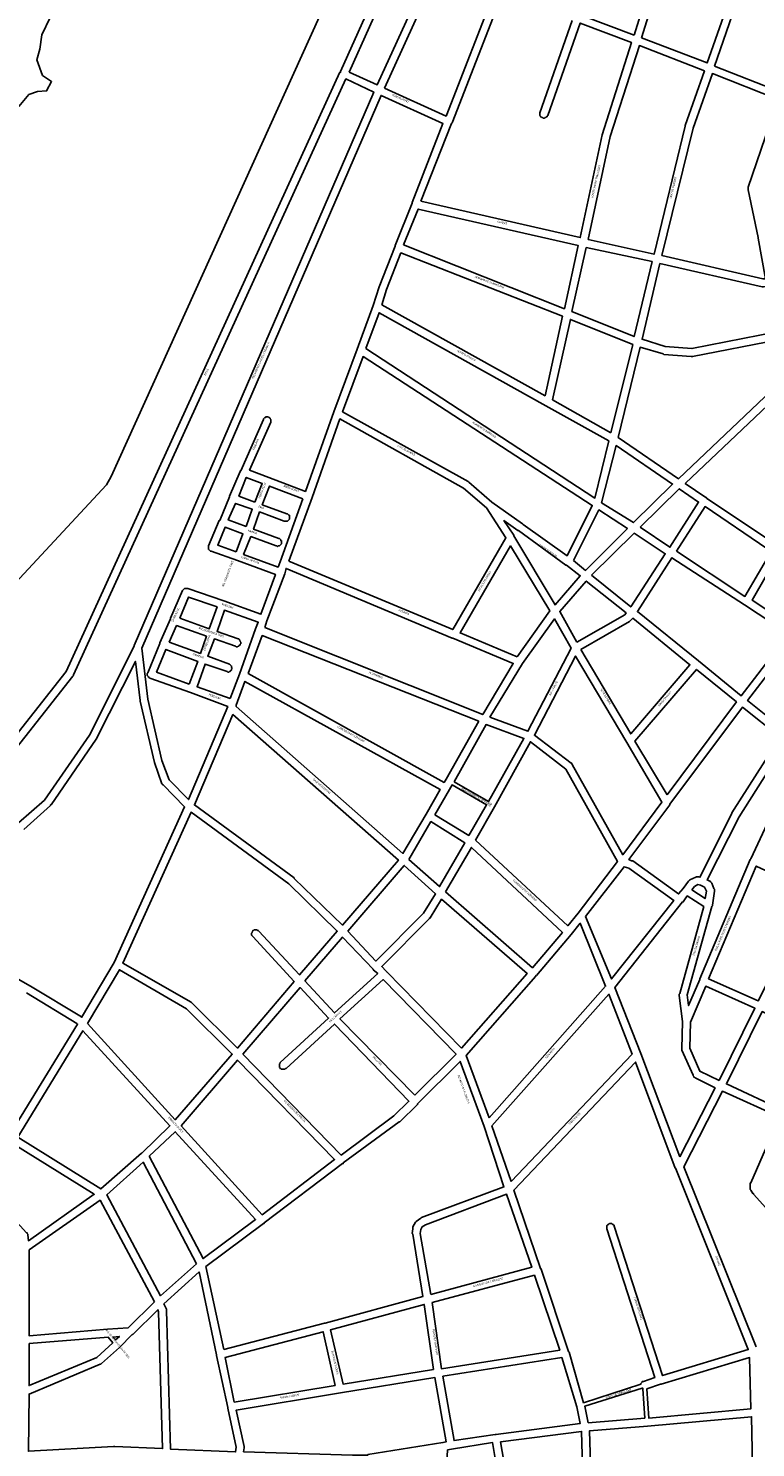
# Model space of a CAD drawing. Extents: x 171161 to 198198, y 1650119 to 1687360.
# Drawn here: x 179052 to 180147, y 1676662 to 1678798 of the extents above; entities that cross this region are included whole.
import ezdxf

# ---------------------------------------------------------------- set-up
doc = ezdxf.new("R2010")
doc.units = 0
doc.header["$MEASUREMENT"] = 0
for name, color, linetype in [('BASE_COM_ILHAS', 7, 'CONTINUOUS'), ('LOGRADOURO', 7, 'CONTINUOUS'), ('QUADRAS', 5, 'CONTINUOUS')]:
    doc.layers.add(name, color=color, linetype=linetype)

msp = doc.modelspace()

# ---------------------------------------------------------------- linework, layer by layer
at = {"layer": 'BASE_COM_ILHAS', "color": 7, "linetype": 'Continuous'}
for points in [[(178809, 1677723.6), (179169.7, 1678110.9), (179176.5, 1678123.4), (179702.8, 1679284.9), (179861.1, 1679817.9), (179946.1, 1680104.1), (179947.6, 1680154.4), (179976.1, 1680378.4), (180028.6, 1680367.1), (180056, 1680478.9), (179990.7, 1680497.4), (180002.4, 1680538.4), (180070.6, 1680522.1), (180083.3, 1680575.1), (180021.1, 1680597.6), (180027.1, 1680617.4), (180041.7, 1680613.4), (180045.8, 1680621.9), (180030.9, 1680631.4), (180035.7, 1680646.4), (180048.1, 1680642.6), (180117.1, 1680900.1)], [(179084.6, 1678814.6), (179072.2, 1678788.4), (179069.2, 1678766.5), (179064.7, 1678750.9), (179073.3, 1678727.1), (179086.8, 1678717.9), (179079.3, 1678703.9), (179065.5, 1678702.9), (179052.7, 1678698.4), (179037.7, 1678680.6)]]:
    msp.add_lwpolyline(points, dxfattribs=at)
at = {"layer": 'QUADRAS', "color": 7, "linetype": 'Continuous'}
for points in [[(178849, 1677500), (179109, 1677830), (179521, 1678732), (179522, 1678732), (179522, 1678733), (179677, 1679079), (179769, 1679283), (179876, 1679659), (180000, 1680100), (180001, 1680105), (180001, 1680106), (180000, 1680108), (179957, 1680157), (179651, 1680271), (178914, 1680538)], [(179535, 1678732), (179577, 1678713), (179733, 1679054), (179733, 1679054), (179733, 1679055), (179761, 1679115), (179821, 1679278), (179821, 1679278), (179928, 1679644), (179934, 1679663), (179949, 1679711), (179975, 1679800), (179975, 1679800), (179990, 1679858), (179999, 1679924), (179999, 1679924), (180036, 1680057), (180037, 1680057), (180010, 1680093), (179888, 1679656), (179780, 1679279), (179780, 1679278), (179688, 1679074), (179535, 1678732)], [(179588, 1678708), (179681, 1678666), (179757, 1678861), (179808, 1679014), (179741, 1679044), (179588, 1678708)], [(179964, 1678788), (180009, 1678932), (179939, 1678961), (179887, 1678817), (179964, 1678788)], [(179975, 1678784), (180074, 1678746), (180123, 1678886), (180020, 1678927), (179975, 1678784)], [(180085, 1678741), (180185, 1678702), (180231, 1678842), (180134, 1678882), (180085, 1678741)], [(179766, 1678851), (179690, 1678656), (179690, 1678656), (179689, 1678655), (179643, 1678538)], [(179643, 1678538), (179883, 1678483), (179916, 1678638), (179916, 1678638), (179960, 1678777), (179883, 1678806), (179834, 1678667), (179833, 1678666), (179833, 1678665), (179832, 1678665), (179831, 1678664), (179830, 1678664), (179829, 1678663), (179828, 1678663), (179827, 1678663), (179826, 1678664), (179825, 1678664), (179824, 1678665), (179823, 1678665), (179823, 1678666), (179822, 1678667), (179822, 1678668), (179822, 1678669), (179822, 1678670), (179822, 1678671), (179871, 1678810)], [(179895, 1678480), (179994, 1678458), (180041, 1678651), (180041, 1678652), (180070, 1678734), (179972, 1678772), (179928, 1678635), (179895, 1678480)], [(178918, 1677533), (178970, 1677561), (178981, 1677567), (179006, 1677581), (179037, 1677602), (179076, 1677636), (179144, 1677734), (179211, 1677868), (179211, 1677869), (179211, 1677869), (179572, 1678702), (179530, 1678722), (179120, 1677825), (179120, 1677824), (179119, 1677823), (178859, 1677493), (178918, 1677533), (178918, 1677533)], [(180006, 1678456), (180158, 1678421), (180162, 1678421), (180151, 1678482), (180151, 1678483), (180136, 1678555), (180136, 1678556), (180136, 1678557), (180136, 1678558), (180136, 1678558), (180136, 1678559), (180181, 1678691), (180082, 1678730), (180053, 1678648), (180006, 1678456)], [(179264, 1677667), (179293, 1677637), (179352, 1677777), (179352, 1677777), (179352, 1677777), (179296, 1677798), (179235, 1677820), (179234, 1677821), (179233, 1677821), (179233, 1677822), (179232, 1677823), (179232, 1677823), (179231, 1677824), (179231, 1677825), (179231, 1677826), (179231, 1677827), (179232, 1677828), (179250, 1677872), (179250, 1677873), (179250, 1677873), (179266, 1677909), (179266, 1677909), (179266, 1677910), (179284, 1677952), (179285, 1677953), (179286, 1677954), (179286, 1677954), (179287, 1677955), (179288, 1677955), (179289, 1677955), (179290, 1677955), (179291, 1677955), (179292, 1677955), (179346, 1677936), (179402, 1677916), (179424, 1677976), (179367, 1677997), (179327, 1678011), (179326, 1678011), (179325, 1678012), (179324, 1678013), (179324, 1678013), (179323, 1678014), (179323, 1678015), (179323, 1678016), (179323, 1678017), (179323, 1678018), (179323, 1678019), (179339, 1678057), (179339, 1678057), (179340, 1678057), (179355, 1678093), (179355, 1678093), (179355, 1678094), (179371, 1678131), (179371, 1678132), (179372, 1678132), (179406, 1678209), (179406, 1678210), (179407, 1678211), (179408, 1678212), (179409, 1678212), (179409, 1678213), (179410, 1678213), (179411, 1678213), (179412, 1678213), (179413, 1678213), (179414, 1678212), (179415, 1678212), (179416, 1678211), (179416, 1678210), (179417, 1678209), (179417, 1678208), (179417, 1678207), (179417, 1678206), (179417, 1678205), (179417, 1678205), (179385, 1678133), (179414, 1678122), (179469, 1678101), (179512, 1678221), (179547, 1678315), (179571, 1678381), (179580, 1678409), (179580, 1678409), (179604, 1678470), (179604, 1678470), (179604, 1678471), (179630, 1678535), (179630, 1678536), (179630, 1678536), (179676, 1678655), (179583, 1678697), (179223, 1677865), (179232, 1677788), (179253, 1677696), (179264, 1677667)], [(179617, 1678472), (179859, 1678376), (179880, 1678471), (179639, 1678526), (179617, 1678472)], [(179584, 1678382), (179830, 1678245), (179856, 1678365), (179613, 1678460), (179591, 1678405), (179584, 1678382)], [(179870, 1678372), (179964, 1678334), (179991, 1678447), (179892, 1678468), (179870, 1678372)], [(180179, 1678341), (180164, 1678410), (180159, 1678409), (180158, 1678409), (180157, 1678409), (180157, 1678409), (180003, 1678444), (179976, 1678330), (180011, 1678319), (180051, 1678316), (180179, 1678341)], [(179560, 1678316), (179905, 1678091), (179926, 1678177), (179831, 1678230), (179580, 1678370), (179560, 1678316)], [(179929, 1678189), (179962, 1678322), (179868, 1678360), (179841, 1678239), (179929, 1678189)], [(179940, 1678182), (180031, 1678120), (180191, 1678272), (180181, 1678329), (180052, 1678304), (180051, 1678304), (180050, 1678304), (180009, 1678307), (180009, 1678307), (180008, 1678308), (179973, 1678318), (179940, 1678182)], [(179750, 1678085), (179796, 1678052), (179796, 1678052), (179797, 1678051), (179863, 1678004), (179901, 1678080), (179556, 1678304), (179525, 1678221), (179714, 1678116), (179715, 1678115), (179750, 1678085), (179750, 1678085)], [(180194, 1678258), (180041, 1678113), (180072, 1678092), (180073, 1678092), (180073, 1678091)], [(179444, 1677996), (179691, 1677893), (179771, 1678031), (179742, 1678076), (179707, 1678106), (179521, 1678210), (179479, 1678092), (179444, 1677996)], [(179915, 1678084), (179963, 1678054), (180022, 1678112), (179937, 1678170), (179915, 1678084)], [(179393, 1678085), (179404, 1678113), (179380, 1678122), (179369, 1678094), (179393, 1678085)], [(179465, 1678090), (179415, 1678109), (179404, 1678081), (179441, 1678067), (179442, 1678067), (179443, 1678066), (179444, 1678065), (179445, 1678065), (179445, 1678064), (179445, 1678063), (179445, 1678062), (179445, 1678061), (179445, 1678060), (179445, 1678059), (179444, 1678058), (179443, 1678057), (179442, 1678056), (179441, 1678056), (179440, 1678056), (179439, 1678056), (179438, 1678056), (179437, 1678056), (179400, 1678070), (179391, 1678044), (179429, 1678030), (179430, 1678030), (179431, 1678029), (179432, 1678028), (179432, 1678027), (179433, 1678027), (179433, 1678026), (179433, 1678024), (179433, 1678023), (179433, 1678022), (179432, 1678021), (179432, 1678021), (179431, 1678020), (179430, 1678019), (179429, 1678019), (179428, 1678019), (179427, 1678018), (179426, 1678019), (179425, 1678019), (179387, 1678033), (179376, 1678006), (179428, 1677987), (179431, 1677995), (179465, 1678090)], [(179973, 1678047), (180018, 1678017), (180061, 1678085), (180032, 1678105), (179973, 1678047)], [(179380, 1678048), (179389, 1678074), (179364, 1678083), (179353, 1678058), (179380, 1678048)], [(179873, 1677997), (179891, 1677982), (179954, 1678045), (179911, 1678073), (179873, 1677997)], [(180028, 1678011), (180131, 1677943), (180172, 1678013), (180167, 1678014), (180166, 1678014), (180165, 1678014), (180164, 1678015), (180071, 1678078), (180028, 1678011)], [(180073, 1678091), (180170, 1678026)], [(179783, 1678034), (179845, 1677930), (179883, 1677974), (179862, 1677990), (179862, 1677990), (179862, 1677990), (179861, 1677990), (179790, 1678042), (179789, 1678042), (179789, 1678042), (179768, 1678057), (179783, 1678035), (179783, 1678034), (179783, 1678034)], [(179365, 1678010), (179375, 1678037), (179348, 1678047), (179337, 1678020), (179365, 1678010)], [(179900, 1677975), (179959, 1677927), (180011, 1678007), (179964, 1678038), (179900, 1677975)], [(179788, 1677852), (179837, 1677921), (179778, 1678019), (179702, 1677888), (179788, 1677852)], [(180187, 1678016), (180142, 1677937), (180230, 1677879), (180253, 1677881), (180253, 1677881), (180254, 1677881), (180269, 1677882), (180250, 1677970), (180250, 1677970), (180240, 1678027), (180187, 1678016)], [(180061, 1677846), (180125, 1677793), (180182, 1677867), (180182, 1677867), (180183, 1677868), (180183, 1677868), (180190, 1677872), (180190, 1677872), (180191, 1677873), (180201, 1677876), (180202, 1677877), (180202, 1677877), (180211, 1677877), (180130, 1677930), (180130, 1677930), (180130, 1677930), (180021, 1678001), (179969, 1677920), (180061, 1677846)], [(179408, 1677896), (179736, 1677765), (179782, 1677842), (179691, 1677880), (179691, 1677880), (179690, 1677880), (179440, 1677985), (179438, 1677977), (179411, 1677906), (179408, 1677896)], [(179878, 1677874), (179950, 1677915), (179952, 1677918), (179892, 1677966), (179852, 1677920), (179878, 1677874)], [(179280, 1677910), (179324, 1677894), (179336, 1677927), (179293, 1677942), (179280, 1677910)], [(179356, 1677789), (179370, 1677826), (179394, 1677894), (179398, 1677904), (179347, 1677922), (179336, 1677890), (179368, 1677879), (179369, 1677879), (179370, 1677878), (179370, 1677877), (179371, 1677876), (179371, 1677875), (179372, 1677874), (179372, 1677873), (179372, 1677872), (179371, 1677871), (179371, 1677870), (179370, 1677870), (179370, 1677869), (179369, 1677868), (179368, 1677868), (179367, 1677867), (179366, 1677867), (179365, 1677867), (179364, 1677868), (179332, 1677879), (179322, 1677853), (179355, 1677841), (179356, 1677840), (179356, 1677840), (179357, 1677839), (179358, 1677838), (179358, 1677837), (179358, 1677836), (179359, 1677835), (179358, 1677834), (179358, 1677833), (179358, 1677832), (179357, 1677831), (179356, 1677831), (179356, 1677830), (179355, 1677830), (179354, 1677829), (179353, 1677829), (179352, 1677829), (179351, 1677830), (179318, 1677841), (179306, 1677807), (179356, 1677789)], [(179747, 1677761), (179804, 1677740), (179869, 1677865), (179844, 1677909), (179796, 1677842), (179796, 1677842), (179747, 1677761)], [(179884, 1677863), (179959, 1677736), (180048, 1677840), (179962, 1677910), (179959, 1677907), (179958, 1677906), (179957, 1677905), (179884, 1677863)], [(179264, 1677874), (179311, 1677857), (179320, 1677883), (179275, 1677899), (179264, 1677874)], [(179730, 1677755), (179404, 1677884), (179383, 1677827), (179678, 1677663), (179681, 1677668), (179730, 1677755)], [(179294, 1677811), (179307, 1677845), (179259, 1677863), (179245, 1677829), (179294, 1677811)], [(180190, 1677858), (180135, 1677786), (180195, 1677738)], [(178962, 1677409), (179055, 1677356), (179132, 1677310), (179132, 1677309), (179181, 1677392), (179181, 1677392), (179287, 1677626), (179255, 1677659), (179254, 1677660), (179254, 1677660), (179253, 1677661), (179242, 1677693), (179242, 1677693), (179220, 1677785), (179220, 1677786), (179213, 1677845), (179154, 1677728), (179154, 1677728), (179086, 1677629), (179085, 1677629), (179085, 1677628), (179045, 1677592)], [(179871, 1677690), (179947, 1677554), (180006, 1677633), (179953, 1677723), (179876, 1677853), (179814, 1677734), (179869, 1677692), (179870, 1677692), (179870, 1677691), (179871, 1677690)], [(179365, 1677777), (179616, 1677556), (179651, 1677615), (179672, 1677652), (179378, 1677815), (179365, 1677779), (179365, 1677777)], [(180014, 1677644), (180118, 1677784), (180058, 1677833), (179965, 1677725), (180014, 1677644)], [(179962, 1677545), (180031, 1677495), (180038, 1677503), (180038, 1677503), (180038, 1677503), (180046, 1677514), (180047, 1677515), (180047, 1677515), (180048, 1677516), (180057, 1677520), (180058, 1677521), (180059, 1677521), (180059, 1677521), (180060, 1677521), (180061, 1677521), (180063, 1677520), (180111, 1677616), (180111, 1677617), (180184, 1677731), (180127, 1677776), (180018, 1677630), (180018, 1677629), (180018, 1677629), (179956, 1677547), (179960, 1677545), (179961, 1677545), (179962, 1677545)], [(179452, 1677518), (179525, 1677448), (179609, 1677546), (179360, 1677765), (179302, 1677629), (179452, 1677519), (179452, 1677518)], [(179693, 1677664), (179745, 1677634), (179798, 1677729), (179741, 1677750), (179693, 1677664)], [(179725, 1677576), (179864, 1677447), (179880, 1677466), (179880, 1677466), (179939, 1677544), (179861, 1677683), (179808, 1677724), (179754, 1677626), (179725, 1677576)], [(180195, 1677726), (180122, 1677611), (180074, 1677516), (180078, 1677514), (180079, 1677514), (180079, 1677513), (180080, 1677512), (180081, 1677511), (180084, 1677503), (180085, 1677502), (180085, 1677501), (180085, 1677500), (180085, 1677499)], [(180085, 1677499), (180082, 1677478), (180082, 1677477), (180082, 1677477), (180082, 1677477), (180081, 1677476), (180044, 1677343), (180046, 1677327), (180063, 1677366), (180063, 1677366), (180063, 1677367), (180139, 1677547), (180140, 1677548), (180200, 1677677)], [(179664, 1677614), (179715, 1677583), (179742, 1677629), (179690, 1677659), (179686, 1677652), (179664, 1677614)], [(179298, 1677331), (179367, 1677263), (179452, 1677363), (179390, 1677431), (179389, 1677432), (179389, 1677432), (179388, 1677433), (179388, 1677434), (179388, 1677435), (179388, 1677436), (179389, 1677437), (179389, 1677438), (179390, 1677439), (179390, 1677440), (179391, 1677440), (179392, 1677441), (179393, 1677441), (179394, 1677441), (179395, 1677441), (179396, 1677441), (179397, 1677440), (179398, 1677440), (179399, 1677439), (179460, 1677373), (179517, 1677439), (179444, 1677510), (179297, 1677618), (179194, 1677391), (179297, 1677332), (179298, 1677331), (179298, 1677331)], [(179625, 1677547), (179671, 1677506), (179709, 1677572), (179658, 1677604), (179625, 1677547)], [(179680, 1677498), (179811, 1677384), (179856, 1677437), (179719, 1677565), (179680, 1677498)], [(179533, 1677439), (179575, 1677394), (179647, 1677466), (179665, 1677495), (179618, 1677538), (179533, 1677439)], [(179891, 1677461), (179930, 1677367), (180024, 1677485), (179956, 1677534), (179949, 1677536), (179891, 1677461)], [(180076, 1677367), (180151, 1677334), (180233, 1677497), (180148, 1677537), (180076, 1677367)], [(180051, 1677501), (180071, 1677488), (180073, 1677499), (180070, 1677505), (180064, 1677508), (180060, 1677509), (180055, 1677506), (180051, 1677501)], [(179591, 1677378), (179704, 1677263), (179803, 1677375), (179674, 1677487), (179657, 1677459), (179656, 1677459), (179656, 1677458), (179584, 1677386), (179590, 1677379), (179591, 1677378), (179591, 1677378)], [(180033, 1677099), (180086, 1677203), (180056, 1677218), (180055, 1677219), (180054, 1677219), (180054, 1677220), (180053, 1677221), (180053, 1677222), (180036, 1677260), (180036, 1677261), (180036, 1677262), (180036, 1677262), (180037, 1677303), (180037, 1677303), (180032, 1677342), (180032, 1677343), (180032, 1677344), (180033, 1677345), (180069, 1677476), (180044, 1677492), (180038, 1677483), (180037, 1677483), (180037, 1677483), (179935, 1677354), (179974, 1677255), (180033, 1677099)], [(179746, 1677158), (179921, 1677356), (179883, 1677451), (179869, 1677434), (179817, 1677372), (179816, 1677372), (179816, 1677371), (179711, 1677252), (179746, 1677158)], [(179468, 1677364), (179513, 1677316), (179578, 1677375), (179571, 1677381), (179571, 1677382), (179571, 1677382), (179525, 1677430), (179468, 1677364)], [(179141, 1677300), (179273, 1677155), (179359, 1677254), (179290, 1677322), (179189, 1677381), (179141, 1677300)], [(179026, 1677136), (179126, 1677299), (179125, 1677300), (179049, 1677346)], [(179375, 1677254), (179523, 1677102), (179602, 1677161), (179625, 1677183), (179513, 1677299), (179440, 1677232), (179439, 1677232), (179438, 1677231), (179437, 1677231), (179436, 1677231), (179435, 1677231), (179434, 1677231), (179433, 1677231), (179432, 1677232), (179431, 1677232), (179431, 1677233), (179430, 1677234), (179430, 1677235), (179430, 1677236), (179430, 1677237), (179430, 1677238), (179430, 1677239), (179430, 1677239), (179431, 1677240), (179431, 1677241), (179504, 1677308), (179461, 1677354), (179375, 1677254)], [(179634, 1677192), (179696, 1677254), (179586, 1677366), (179521, 1677307), (179634, 1677192)], [(180092, 1677214), (180146, 1677323), (180072, 1677356), (180049, 1677302), (180048, 1677263), (180063, 1677228), (180092, 1677214)], [(179779, 1677062), (179961, 1677254), (179926, 1677344), (179750, 1677146), (179779, 1677062)], [(180191, 1677168), (180245, 1677276), (180157, 1677318), (180103, 1677209), (180191, 1677168)], [(179036, 1677129), (179161, 1677051), (179222, 1677105), (179222, 1677105), (179223, 1677105), (179223, 1677105), (179265, 1677146), (179134, 1677289), (179036, 1677129)], [(179282, 1677146), (179404, 1677012), (179513, 1677095), (179367, 1677245), (179282, 1677146)], [(179346, 1676809), (179498, 1676849), (179499, 1676849), (179499, 1676849), (179646, 1676889), (179631, 1676983), (179630, 1676984), (179631, 1676991), (179631, 1676992), (179631, 1676993), (179631, 1676994), (179635, 1677001), (179635, 1677001), (179636, 1677002), (179636, 1677002), (179643, 1677007), (179644, 1677008), (179644, 1677008), (179768, 1677054), (179738, 1677145), (179738, 1677145), (179702, 1677243), (179638, 1677179), (179638, 1677179), (179638, 1677178), (179611, 1677152), (179610, 1677152), (179526, 1677090), (179526, 1677089), (179525, 1677089), (179407, 1677000), (179407, 1676999), (179406, 1676999), (179319, 1676934), (179346, 1676809)], [(179824, 1676930), (179865, 1676806), (179866, 1676805), (179888, 1676729), (179974, 1676757), (179974, 1676758), (179975, 1676759), (179975, 1676759), (179976, 1676760), (179976, 1676761), (179977, 1676761), (179978, 1676761), (179995, 1676767), (179923, 1676991), (179923, 1676992), (179923, 1676993), (179923, 1676994), (179923, 1676995), (179923, 1676996), (179924, 1676997), (179925, 1676997), (179925, 1676998), (179926, 1676998), (179927, 1676999), (179928, 1676999), (179929, 1676999), (179930, 1676999), (179931, 1676998), (179932, 1676998), (179933, 1676997), (179933, 1676996), (179934, 1676996), (179934, 1676995), (180007, 1676770), (180136, 1676809), (180027, 1677081), (180027, 1677082), (180026, 1677082), (179966, 1677242), (179783, 1677049), (179823, 1676931), (179824, 1676931), (179824, 1676930)], [(180186, 1677158), (180097, 1677198), (180039, 1677084), (180148, 1676813)], [(179234, 1677100), (179315, 1676946), (179394, 1677005), (179273, 1677137), (179234, 1677100)], [(179051, 1676982), (179052, 1676973), (179151, 1677043), (179029, 1677119), (178978, 1677063), (179049, 1676985), (179050, 1676985), (179050, 1676984), (179051, 1676983), (179051, 1676982)], [(180208, 1676972), (180144, 1677043), (180144, 1677044), (180143, 1677044), (180143, 1677044), (180143, 1677044), (180140, 1677049), (180139, 1677050), (180139, 1677051), (180139, 1677052), (180139, 1677053), (180139, 1677058), (180139, 1677059), (180139, 1677060), (180140, 1677060), (180162, 1677111)], [(179305, 1676938), (179225, 1677091), (179170, 1677042), (179251, 1676890), (179305, 1676938)], [(179242, 1676881), (179160, 1677034), (179053, 1676959), (179053, 1676830), (179171, 1676840), (179202, 1676842), (179242, 1676881)], [(179658, 1676892), (179810, 1676933), (179772, 1677043), (179650, 1676997), (179645, 1676994), (179643, 1676990), (179642, 1676984), (179658, 1676892)], [(179260, 1676868), (179266, 1676659), (179364, 1676655), (179365, 1676662), (179352, 1676721), (179352, 1676722), (179352, 1676722), (179335, 1676800), (179335, 1676800), (179335, 1676801), (179309, 1676926), (179256, 1676878), (179260, 1676870), (179260, 1676869), (179260, 1676868)], [(179660, 1676880), (179674, 1676780), (179852, 1676808), (179814, 1676921), (179660, 1676880)], [(179662, 1676779), (179648, 1676877), (179507, 1676839), (179526, 1676757), (179662, 1676779)], [(179208, 1676832), (179189, 1676812), (179189, 1676812), (179162, 1676788), (179161, 1676787), (179160, 1676787), (179053, 1676742), (179052, 1676656), (179180, 1676663), (179181, 1676663), (179182, 1676663), (179254, 1676660), (179248, 1676866), (179247, 1676869), (179209, 1676832), (179209, 1676832), (179208, 1676832)], [(179514, 1676755), (179496, 1676836), (179348, 1676797), (179362, 1676730), (179514, 1676755)], [(179053, 1676818), (179053, 1676755), (179155, 1676797), (179179, 1676819), (179172, 1676828), (179172, 1676828), (179053, 1676818)], [(179179, 1676828), (179183, 1676824), (179189, 1676829), (179179, 1676828)], [(179756, 1676681), (179883, 1676698), (179878, 1676723), (179855, 1676797), (179676, 1676769), (179693, 1676672), (179755, 1676681), (179756, 1676681), (179756, 1676681)], [(179983, 1676750), (179986, 1676706), (180140, 1676720), (180138, 1676797), (180005, 1676757), (180005, 1676757), (180004, 1676757), (179983, 1676750)], [(179376, 1676655), (179540, 1676650), (179562, 1676650), (179563, 1676650), (179563, 1676651), (179676, 1676669), (179681, 1676670), (179664, 1676767), (179522, 1676744), (179365, 1676718), (179377, 1676663), (179377, 1676663), (179377, 1676662), (179377, 1676661), (179376, 1676655)], [(179980, 1676706), (179977, 1676750), (179977, 1676751), (179976, 1676751), (179976, 1676751), (179890, 1676724), (179895, 1676699), (179980, 1676706)], [(180143, 1676610), (180141, 1676708), (179984, 1676694), (179897, 1676687), (179899, 1676621)], [(179771, 1676605), (179772, 1676559), (179888, 1676561), (179887, 1676614), (179887, 1676615), (179887, 1676615), (179885, 1676686), (179763, 1676670), (179768, 1676641), (179768, 1676641), (179771, 1676605), (179771, 1676605)], [(179683, 1676658), (179678, 1676559), (179760, 1676559), (179759, 1676605), (179756, 1676639), (179751, 1676669), (179689, 1676659), (179683, 1676658)]]:
    msp.add_lwpolyline(points, dxfattribs=at)

# ---------------------------------------------------------------- texts
at = {"layer": 'LOGRADOURO'}
for s, rotation, p in [('CONSOLACAO', 336, (179599, 1678697)), ('CONSELHEIRO TRAVASSOS', 77, (179902, 1678542)), ('SANTOS DUMONT', 76, (180020, 1678541)), ('PARQUE', 348, (179757, 1678506)), ('ALMIRANTE TAMANDARE', 339, (179724, 1678423)), ('PRESIDENTE CASTELO BRANCO', 66, (179391, 1678270)), ('ALVARO CHAVES', 331, (179697, 1678312)), ('MAUA', 65, (179319, 1678275)), ('ALMIRANTE BARROSO', 327, (179720, 1678204)), ('FRAGATA', 66, (179392, 1678163)), ('CANCIO GOMES', 331, (179607, 1678169)), ('PORTO FELIZ', 69, (179401, 1678090)), ('MERGULHAO', 340, (179436, 1678108)), ('EMA', 340, (179398, 1678077)), ('HARPIA', 340, (179382, 1678041)), ('DANTE SANTORO', 325, (179820, 1678020)), ('MIL CINQUENTA TRES', 69, (179346, 1677957)), ('GARCA-MOURA', 341, (179372, 1678001)), ('LEOPOLDO FROES', 59, (179731, 1677950)), ('SAIRA-AZUL', 66, (179270, 1677904)), ('MAGUARI', 341, (179343, 1677930)), ('PARAIBA', 338, (179609, 1677921)), ('MIL QUARENTA TRES', 341, (179308, 1677894)), ('ESTRELINHA', 70, (179318, 1677861)), ('XIMANGO', 341, (179299, 1677855)), ('HOFFMANN', 339, (179564, 1677827)), ('SAO CARLOS', 62, (179838, 1677793)), ('PERDIGAO', 340, (179323, 1677794)), ('SETE DE ABRIL', 301, (179913, 1677803)), ('EMANCIPACAO', 49, (180002, 1677777)), ('COMENDADOR AZEVEDO', 331, (179516, 1677746)), ('GASPAR MARTINS', 319, (179480, 1677667)), ('BARTOLOMEU DE GUSMAO', 330, (179703, 1677652)), ('BARTOLOMEU DE GUSMAO', 330, (179705, 1677654)), ('COMENDADOR AZEVEDO', 318, (179781, 1677515)), ('ENG ALVARO NUNES PEREIRA', 67, (180088, 1677409)), ('ENG SALDANHA', 74, (180055, 1677402)), ('SAO CARLOS', 42, (179506, 1677301)), ('GEN NETO', 48, (179832, 1677247)), ('PELOTAS', 315, (179570, 1677249)), ('RECANTO DA FLORESTA', 290, (179698, 1677222)), ('COMENDADOR CORUJA', 315, (179436, 1677183)), ('ERNESTO ALVES', 313, (179262, 1677158)), ('TIRADENTES', 46, (179867, 1677147)), ('DR VALE', 292, (180086, 1676949)), ('GONCALO DE CARVALHO', 15, (179722, 1676903)), ('JARDIM CRISTOFEL', 288, (179963, 1676888)), ('MIL SETECENTOS VINTE SEIS', 309, (179168, 1676838)), ('PINHEIRO MACHADO', 279, (179660, 1676840)), ('BENJAMIM FLORES', 283, (179508, 1676807)), ('JULIO DE CASTILHOS', 17, (179921, 1676737)), ('JULIO DE CASTILHOS', 17, (179922, 1676734)), ('ANDRE PUENTE', 9, (179431, 1676735))]:
    msp.add_text(s, height=3, rotation=rotation, dxfattribs=at).set_placement(p)

doc.saveas('drawing.dxf')
